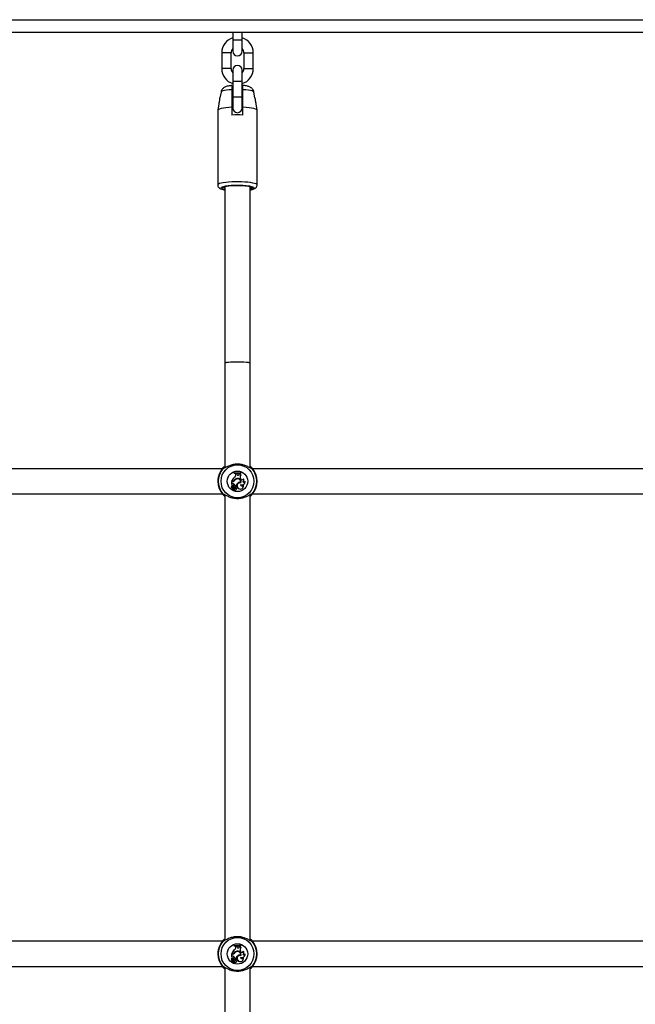
# Model space of a CAD drawing. Units: millimetres. Extents: x 0 to 42, y 0 to 29.8.
# Drawn here: x 9.3 to 10.1, y 21.2 to 22.4 of the extents above; entities that cross this region are included whole.
import ezdxf

# ---------------------------------------------------------------- set-up
doc = ezdxf.new("R2010")
doc.units = ezdxf.units.MM

msp = doc.modelspace()

# ---------------------------------------------------------------- linework, layer by layer
at = {"color": 7, "linetype": 'Continuous', "lineweight": 25}
for p, q in [((7.9723, 22.4399), (14.1323, 22.4399)), ((7.9883, 22.4239), (14.1163, 22.4239)), ((9.5963, 22.4239), (9.5963, 22.4139)), ((9.5963, 22.4139), (9.5963, 22.3999)), ((9.6083, 22.4139), (9.6083, 22.4239)), ((9.6083, 22.3999), (9.6083, 22.4139)), ((9.5823, 22.3979), (9.5823, 22.3779)), ((9.5943, 22.3779), (9.5943, 22.3979)), ((9.6103, 22.3979), (9.6103, 22.3779)), ((9.6223, 22.3779), (9.6223, 22.3979)), ((9.5963, 22.3759), (9.5963, 22.3619)), ((9.6083, 22.3619), (9.6083, 22.3759)), ((9.5963, 22.3619), (9.5963, 22.3419)), ((9.6083, 22.3419), (9.6083, 22.3619)), ((9.5814, 22.348), (9.5801, 22.3407)), ((9.5963, 22.3419), (9.5963, 22.3279)), ((9.6083, 22.3279), (9.6083, 22.3419)), ((9.6245, 22.3407), (9.6232, 22.348)), ((9.5787, 22.333), (9.5773, 22.325)), ((9.5953, 22.3287), (9.5953, 22.3189)), ((9.6093, 22.3189), (9.6093, 22.3287)), ((9.6273, 22.325), (9.6259, 22.333)), ((9.5773, 22.3249), (9.5773, 22.2301)), ((9.6273, 22.2301), (9.6273, 22.3249)), ((9.5863, 22.2278), (9.5863, 22.004)), ((9.6183, 22.004), (9.6183, 22.2278)), ((9.5863, 22.004), (9.5863, 21.8709)), ((9.6183, 21.8709), (9.6183, 22.004)), ((9.5831, 21.8699), (9.0215, 21.8699)), ((9.598, 21.8647), (9.5979, 21.8649)), ((9.5979, 21.8649), (9.5979, 21.8642)), ((9.598, 21.8643), (9.5979, 21.8642)), ((9.598, 21.8647), (9.598, 21.8643)), ((9.6004, 21.8634), (9.6003, 21.8635)), ((9.6003, 21.8625), (9.6003, 21.8635)), ((9.6016, 21.8635), (9.6003, 21.8635)), ((9.6004, 21.8625), (9.6003, 21.8625)), ((9.6004, 21.8625), (9.6004, 21.8634)), ((9.6015, 21.8634), (9.6004, 21.8634)), ((9.6015, 21.8634), (9.6016, 21.8635)), ((9.6018, 21.8625), (9.6015, 21.8634)), ((9.6019, 21.8626), (9.6016, 21.8635)), ((9.6018, 21.8625), (9.6019, 21.8626)), ((9.6046, 21.8629), (9.6047, 21.8638)), ((9.6047, 21.8629), (9.6046, 21.8629)), ((9.6057, 21.864), (9.6047, 21.8638)), ((9.6048, 21.8637), (9.6047, 21.8638)), ((9.6047, 21.8629), (9.6048, 21.8637)), ((9.6056, 21.8639), (9.6048, 21.8637)), ((9.6056, 21.8639), (9.6057, 21.864)), ((9.6068, 21.8653), (9.6069, 21.8654)), ((9.6068, 21.8649), (9.6068, 21.8653)), ((9.6068, 21.8649), (9.6069, 21.8648)), ((9.6069, 21.8648), (9.6069, 21.8654)), ((9.6199, 21.8716), (9.6192, 21.8723)), ((10.1831, 21.8699), (9.6215, 21.8699)), ((9.5947, 21.8535), (9.5946, 21.8535)), ((9.5946, 21.8535), (9.5946, 21.8499)), ((9.5958, 21.8535), (9.5946, 21.8535)), ((9.5947, 21.8535), (9.5947, 21.85)), ((9.5958, 21.8535), (9.5947, 21.8535)), ((9.5952, 21.8504), (9.5947, 21.85)), ((9.5953, 21.8504), (9.5947, 21.8498)), ((9.5949, 21.854), (9.5948, 21.854)), ((9.5956, 21.854), (9.5948, 21.854)), ((9.5956, 21.854), (9.5949, 21.854)), ((9.5952, 21.8504), (9.5953, 21.8504)), ((9.5956, 21.854), (9.5956, 21.854)), ((9.5958, 21.8535), (9.5958, 21.8535)), ((9.5972, 21.8508), (9.5972, 21.8508)), ((9.5979, 21.8551), (9.598, 21.8551)), ((9.5986, 21.8592), (9.5985, 21.8592)), ((9.5985, 21.8548), (9.5985, 21.8549)), ((9.6013, 21.8568), (9.6012, 21.8569)), ((9.6015, 21.8575), (9.6015, 21.8574)), ((9.6027, 21.8516), (9.6027, 21.8516)), ((9.6058, 21.8576), (9.6059, 21.8576)), ((9.6061, 21.8569), (9.6058, 21.8576)), ((9.6062, 21.857), (9.6059, 21.8576)), ((9.6061, 21.8569), (9.6062, 21.857)), ((9.6062, 21.8526), (9.6062, 21.8525)), ((9.6066, 21.8519), (9.6065, 21.852)), ((9.6067, 21.8621), (9.6068, 21.8622)), ((9.6091, 21.8531), (9.6092, 21.8531)), ((9.6098, 21.857), (9.6098, 21.8572)), ((9.612, 21.8539), (9.6121, 21.8542)), ((9.0215, 21.8379), (9.5831, 21.8379)), ((9.5947, 21.85), (9.5947, 21.8499)), ((9.5951, 21.8485), (9.5951, 21.8485)), ((9.5952, 21.8457), (9.5951, 21.8456)), ((9.5962, 21.8447), (9.5953, 21.8437)), ((9.5963, 21.8447), (9.5954, 21.8436)), ((9.5968, 21.845), (9.5955, 21.8435)), ((9.5969, 21.8449), (9.5956, 21.8434)), ((9.596, 21.8471), (9.5959, 21.8471)), ((9.5959, 21.8464), (9.5959, 21.8465)), ((9.5962, 21.8447), (9.5963, 21.8447)), ((9.5972, 21.8441), (9.5973, 21.844)), ((9.5974, 21.8434), (9.5973, 21.8435)), ((9.5974, 21.8485), (9.5974, 21.8485)), ((9.5974, 21.8459), (9.5974, 21.8458)), ((9.5975, 21.8446), (9.5975, 21.8446)), ((9.5991, 21.8469), (9.599, 21.847)), ((9.5991, 21.8454), (9.599, 21.8454)), ((9.5992, 21.8481), (9.5991, 21.848)), ((9.5991, 21.848), (9.6002, 21.848)), ((9.5992, 21.8481), (9.6002, 21.8481)), ((9.5996, 21.8432), (9.5997, 21.8431)), ((9.6, 21.8454), (9.6002, 21.8454)), ((9.6002, 21.8481), (9.6002, 21.848)), ((9.6006, 21.8463), (9.6007, 21.8463)), ((9.6036, 21.8448), (9.6036, 21.8448)), ((9.6062, 21.8499), (9.6063, 21.8497)), ((9.6097, 21.8491), (9.6097, 21.8494)), ((9.6215, 21.8379), (10.1831, 21.8379)), ((9.5846, 21.8363), (9.5854, 21.8356)), ((9.5863, 21.837), (9.5863, 21.2709)), ((9.6183, 21.2709), (9.6183, 21.837)), ((9.5831, 21.2699), (9.0215, 21.2699)), ((9.598, 21.2647), (9.5979, 21.2649)), ((9.5979, 21.2649), (9.5979, 21.2642)), ((9.598, 21.2643), (9.5979, 21.2642)), ((9.598, 21.2647), (9.598, 21.2643)), ((9.6004, 21.2634), (9.6003, 21.2635)), ((9.6003, 21.2625), (9.6003, 21.2635)), ((9.6016, 21.2635), (9.6003, 21.2635)), ((9.6004, 21.2625), (9.6003, 21.2625)), ((9.6004, 21.2625), (9.6004, 21.2634)), ((9.6015, 21.2634), (9.6004, 21.2634)), ((9.6015, 21.2634), (9.6016, 21.2635)), ((9.6018, 21.2625), (9.6015, 21.2634)), ((9.6019, 21.2626), (9.6016, 21.2635)), ((9.6018, 21.2625), (9.6019, 21.2626)), ((9.6046, 21.2629), (9.6047, 21.2638)), ((9.6047, 21.2629), (9.6046, 21.2629)), ((9.6057, 21.264), (9.6047, 21.2638)), ((9.6048, 21.2637), (9.6047, 21.2638)), ((9.6047, 21.2629), (9.6048, 21.2637)), ((9.6056, 21.2639), (9.6048, 21.2637)), ((9.6056, 21.2639), (9.6057, 21.264)), ((9.6068, 21.2653), (9.6069, 21.2654)), ((9.6068, 21.2649), (9.6068, 21.2653)), ((9.6068, 21.2649), (9.6069, 21.2648)), ((9.6069, 21.2648), (9.6069, 21.2654)), ((9.6199, 21.2716), (9.6192, 21.2723)), ((10.1831, 21.2699), (9.6215, 21.2699)), ((9.5947, 21.2535), (9.5946, 21.2535)), ((9.5946, 21.2535), (9.5946, 21.2499)), ((9.5958, 21.2535), (9.5946, 21.2535)), ((9.5947, 21.2535), (9.5947, 21.25)), ((9.5958, 21.2535), (9.5947, 21.2535)), ((9.5952, 21.2504), (9.5947, 21.25)), ((9.5953, 21.2504), (9.5947, 21.2498)), ((9.5949, 21.254), (9.5948, 21.254)), ((9.5956, 21.254), (9.5948, 21.254)), ((9.5956, 21.254), (9.5949, 21.254)), ((9.5952, 21.2504), (9.5953, 21.2504)), ((9.5956, 21.254), (9.5956, 21.254)), ((9.5958, 21.2535), (9.5958, 21.2535)), ((9.5972, 21.2508), (9.5972, 21.2508)), ((9.5979, 21.2551), (9.598, 21.2551)), ((9.5986, 21.2592), (9.5985, 21.2592)), ((9.5985, 21.2548), (9.5985, 21.2549)), ((9.6013, 21.2568), (9.6012, 21.2569)), ((9.6015, 21.2575), (9.6015, 21.2574)), ((9.6027, 21.2516), (9.6027, 21.2516)), ((9.6061, 21.2569), (9.6058, 21.2576)), ((9.6058, 21.2576), (9.6059, 21.2576)), ((9.6062, 21.257), (9.6059, 21.2576)), ((9.6061, 21.2569), (9.6062, 21.257)), ((9.6062, 21.2526), (9.6062, 21.2525)), ((9.6066, 21.2519), (9.6065, 21.252)), ((9.6067, 21.2621), (9.6068, 21.2622)), ((9.6091, 21.2531), (9.6092, 21.2531)), ((9.6098, 21.257), (9.6098, 21.2572)), ((9.612, 21.2539), (9.6121, 21.2542)), ((9.0215, 21.2379), (9.5831, 21.2379)), ((9.5947, 21.25), (9.5947, 21.2499)), ((9.5951, 21.2485), (9.5951, 21.2485)), ((9.5952, 21.2457), (9.5951, 21.2456)), ((9.5962, 21.2447), (9.5953, 21.2437)), ((9.5963, 21.2447), (9.5954, 21.2436)), ((9.5968, 21.245), (9.5955, 21.2435)), ((9.5969, 21.2449), (9.5956, 21.2434)), ((9.596, 21.2471), (9.5959, 21.2471)), ((9.5959, 21.2464), (9.5959, 21.2465)), ((9.5962, 21.2447), (9.5963, 21.2447)), ((9.5972, 21.2441), (9.5973, 21.244)), ((9.5974, 21.2434), (9.5973, 21.2435)), ((9.5974, 21.2485), (9.5974, 21.2485)), ((9.5974, 21.2459), (9.5974, 21.2458)), ((9.5975, 21.2446), (9.5975, 21.2446)), ((9.5991, 21.2469), (9.599, 21.247)), ((9.5991, 21.2454), (9.599, 21.2454)), ((9.5992, 21.2481), (9.5991, 21.248)), ((9.5991, 21.248), (9.6002, 21.248)), ((9.5992, 21.2481), (9.6002, 21.2481)), ((9.5996, 21.2432), (9.5997, 21.2431)), ((9.6, 21.2454), (9.6002, 21.2454)), ((9.6002, 21.2481), (9.6002, 21.248)), ((9.6006, 21.2463), (9.6007, 21.2463)), ((9.6036, 21.2448), (9.6036, 21.2448)), ((9.6062, 21.2499), (9.6063, 21.2497)), ((9.6097, 21.2491), (9.6097, 21.2494)), ((9.6215, 21.2379), (10.1831, 21.2379)), ((9.5846, 21.2363), (9.5854, 21.2356)), ((9.5863, 21.237), (9.5863, 20.6709)), ((9.6183, 20.6709), (9.6183, 21.237))]:
    msp.add_line(p, q, dxfattribs=at)
at = {"color": 8, "linetype": 'Continuous', "lineweight": 25}
for p, q in [((9.6083, 22.4139), (9.5963, 22.4139)), ((9.5943, 22.3979), (9.5823, 22.3979)), ((9.6103, 22.3979), (9.6223, 22.3979)), ((9.5943, 22.3779), (9.5823, 22.3779)), ((9.6103, 22.3779), (9.6223, 22.3779)), ((9.5963, 22.3619), (9.6083, 22.3619)), ((9.5963, 22.3419), (9.6083, 22.3419))]:
    msp.add_line(p, q, dxfattribs=at)
at = {"color": 8, "linetype": 'Continuous', "lineweight": 25, "flags": 128}
for points in [[(9.5953, 22.3511), (9.5917, 22.3508), (9.5885, 22.3505), (9.5858, 22.35), (9.5837, 22.3495), (9.5822, 22.3489), (9.5815, 22.3483), (9.5814, 22.348)], [(9.6232, 22.348), (9.6231, 22.3483), (9.6223, 22.3489), (9.6209, 22.3495), (9.6188, 22.35), (9.6161, 22.3505), (9.6129, 22.3508), (9.6093, 22.3511)], [(9.6273, 22.2301), (9.6269, 22.2308), (9.6259, 22.2315), (9.6241, 22.2321), (9.6217, 22.2326), (9.6188, 22.2331), (9.6154, 22.2335), (9.6116, 22.2338), (9.6076, 22.234), (9.6034, 22.2341), (9.5991, 22.2341), (9.595, 22.234), (9.591, 22.2337), (9.5874, 22.2333), (9.5842, 22.2329), (9.5816, 22.2324), (9.5795, 22.2318), (9.5781, 22.2311), (9.5774, 22.2305), (9.5773, 22.2301)], [(9.5866, 22.2284), (9.5844, 22.2279), (9.5827, 22.2274), (9.5816, 22.2268), (9.5813, 22.2262), (9.5816, 22.2255), (9.5827, 22.2249), (9.5844, 22.2244), (9.5863, 22.224)], [(9.6233, 22.2262), (9.6229, 22.2268), (9.6219, 22.2274), (9.6201, 22.2279), (9.6178, 22.2284), (9.6167, 22.2286)]]:
    msp.add_lwpolyline(points, dxfattribs=at)
at = {"color": 7, "linetype": 'Continuous', "lineweight": 25, "flags": 128}
for points in [[(9.5953, 22.3287), (9.5913, 22.3285), (9.5876, 22.3281), (9.5844, 22.3277), (9.5817, 22.3271), (9.5796, 22.3265), (9.5781, 22.3259), (9.5774, 22.3252), (9.5773, 22.3249)], [(9.6273, 22.3249), (9.6272, 22.3252), (9.6265, 22.3259), (9.625, 22.3265), (9.6229, 22.3271), (9.6202, 22.3277), (9.617, 22.3281), (9.6133, 22.3285), (9.6093, 22.3287)], [(9.6213, 22.2262), (9.6209, 22.2268), (9.6198, 22.2273), (9.618, 22.2279), (9.6156, 22.2284), (9.6126, 22.2287), (9.6092, 22.229), (9.6056, 22.2292), (9.6018, 22.2292), (9.5981, 22.2291), (9.5945, 22.2289), (9.5912, 22.2286), (9.5884, 22.2282), (9.5861, 22.2278), (9.5844, 22.2272), (9.5835, 22.2266), (9.5833, 22.226), (9.5839, 22.2254), (9.5852, 22.2248), (9.5863, 22.2245)], [(9.6183, 22.2272), (9.6189, 22.2276), (9.619, 22.2276)]]:
    msp.add_lwpolyline(points, dxfattribs=at)
at = {"color": 7, "linetype": 'Continuous', "lineweight": 25}
for centre, radius in [((9.6023, 21.8539), 0.0209), ((9.6023, 21.8539), 0.013), ((9.6023, 21.2539), 0.0209), ((9.6023, 21.2539), 0.013)]:
    msp.add_circle(centre, radius, dxfattribs=at)
for centre, radius, start, end in [((9.6023, 22.3979), 0.02, 107.4576, 180), ((9.6023, 22.3979), 0.02, 0, 72.5424), ((9.6023, 22.3979), 0.008, 138.5904, 180), ((9.6023, 22.3979), 0.008, 0, 41.4096), ((9.6023, 22.3999), 0.006, 180, 0), ((9.6023, 22.3779), 0.02, 180, 252.5424), ((9.6023, 22.3779), 0.008, 180, 221.4096), ((9.6023, 22.3759), 0.006, 0, 180), ((9.6023, 22.3779), 0.008, 318.5904, 360), ((9.6023, 22.3779), 0.02, 287.4576, 360), ((9.6023, 22.3279), 0.006, 180, 0), ((9.6023, 22.1672), 0.1518, 87.3575, 92.6425), ((9.6024, 22.1254), 0.1042, 82.0732, 98.7214), ((9.6181, 22.2284), 0.0039, 272.7438, 324.7817), ((9.6023, 21.8539), 0.025, 137.3655, 222.6345), ((9.6023, 21.8539), 0.0244, 139.1274, 220.8726), ((9.5846, 21.8702), 0.001, 1.7707, 135.164), ((9.6014, 21.8814), 0.0169, 257.9912, 288.9315), ((9.6014, 21.8808), 0.0169, 257.9912, 288.9315), ((9.6014, 21.8814), 0.017, 258.3552, 288.5191), ((9.6014, 21.8808), 0.0168, 258.2324, 288.7188), ((9.5964, 21.8625), 0.00387, 302.1691, 0), ((9.5964, 21.8625), 0.00396, 302.2541, 359.996), ((9.6032, 21.863), 0.00148, 199.448, 356.0816), ((9.6032, 21.863), 0.0014, 199.3948, 356.1969), ((9.6075, 21.8639), 0.00195, 180.0799, 243.6484), ((9.6075, 21.8639), 0.00187, 176.6856, 247.121), ((9.62, 21.8702), 0.001, 44.836, 178.2293), ((9.6023, 21.8539), 0.025, 317.3655, 42.6345), ((9.6023, 21.8539), 0.0244, 319.1274, 40.8726), ((9.6064, 21.8497), 0.0123, 129.7845, 160.1065), ((9.6064, 21.8497), 0.0123, 129.8115, 159.5227), ((9.5964, 21.8496), 0.00151, 58.1482, 144.0652), ((9.5964, 21.8496), 0.00143, 58.0997, 144.3082), ((9.5956, 21.8572), 0.00312, 270, 318.8556), ((9.5956, 21.8572), 0.00321, 270, 318.9942), ((9.5958, 21.8569), 0.00331, 270, 323.3092), ((9.5958, 21.8569), 0.0034, 270, 323.3323), ((9.5951, 21.8473), 0.00411, 10.7589, 59.7452), ((9.5951, 21.8473), 0.00402, 9.7295, 59.7628), ((9.6022, 21.8525), 0.00495, 97.4679, 148.8892), ((9.6022, 21.8525), 0.00487, 97.4216, 148.9786), ((9.6027, 21.8519), 0.00522, 106.6573, 145.0868), ((9.6027, 21.8519), 0.00513, 106.6438, 145.1017), ((9.607, 21.8459), 0.00717, 127.1234, 162.5846), ((9.607, 21.8459), 0.00708, 127.1073, 163.1038), ((9.6024, 21.8532), 0.00386, 348.783, 108.2335), ((9.6024, 21.8532), 0.00377, 350.0768, 108.2518), ((9.6025, 21.8532), 0.00432, 342.0463, 102.6164), ((9.6025, 21.8532), 0.00423, 343.1548, 102.6697), ((9.6056, 21.8482), 0.00395, 76.4658, 239.6368), ((9.6056, 21.8482), 0.00386, 75.2533, 239.6918), ((9.6055, 21.8483), 0.00438, 80.8903, 129.7274), ((9.6055, 21.8483), 0.00429, 79.751, 129.7539), ((9.6103, 21.8591), 0.0047, 140.2415, 199.241), ((9.6103, 21.8591), 0.00461, 138.8174, 199.241), ((9.6079, 21.8576), 0.00198, 199.241, 343.1255), ((9.6079, 21.8576), 0.00189, 199.241, 348.1051), ((9.608, 21.8535), 0.00402, 243.294, 5.8024), ((9.608, 21.8535), 0.0041, 245.2939, 10.2073), ((9.6078, 21.8554), 0.0026, 299.0684, 38.8019), ((9.6102, 21.8548), 0.00204, 235.8525, 332.2582), ((9.6078, 21.8554), 0.00268, 302.184, 42.4474), ((9.6102, 21.8548), 0.00195, 239.9772, 341.2379), ((9.5846, 21.8377), 0.001, 224.836, 358.2293), ((9.5963, 21.8471), 0.00189, 128.9666, 234.1405), ((9.5963, 21.8471), 0.0018, 130.2408, 234.38), ((9.5947, 21.8499), 0.000049, 186.9606, 314.5687), ((9.5967, 21.8479), 0.00169, 159.6182, 241.8134), ((9.5951, 21.8485), 0.0000813, 348.5291, 120.3907), ((9.5967, 21.8479), 0.0016, 158.1679, 241.6935), ((9.5942, 21.8447), 0.00136, 320.4295, 44.0329), ((9.5942, 21.8447), 0.00145, 320.6464, 44.3475), ((9.5953, 21.8437), 0.000111, 145.6045, 310.4671), ((9.5953, 21.8437), 0.0000233, 151.5999, 300.8042), ((9.5966, 21.8479), 0.00106, 36.0968, 232.4238), ((9.5956, 21.8434), 0.000131, 135.6272, 269.6769), ((9.5966, 21.8479), 0.00097, 36.0541, 231.9931), ((9.5953, 21.8462), 0.00282, 275.8823, 312.8735), ((9.5953, 21.8462), 0.00291, 275.763, 312.8856), ((9.5956, 21.8434), 0.0000431, 133.4015, 265.1131), ((9.5942, 21.8437), 0.00376, 32.2166, 62.2206), ((9.5954, 21.8455), 0.00115, 318.0314, 66.1645), ((9.5954, 21.8455), 0.00106, 318.0084, 66.3425), ((9.5942, 21.8437), 0.00385, 34.0459, 62.106), ((9.5971, 21.8446), 0.000441, 0, 131.0721), ((9.5971, 21.8446), 0.000354, 359.929, 130.1871), ((9.5967, 21.8446), 0.000747, 313.6941, 0.6259), ((9.5985, 21.8431), 0.00124, 163.9269, 358.8295), ((9.5973, 21.8451), 0.00167, 268.0112, 10.3153), ((9.5967, 21.8446), 0.000835, 313.6502, 0.5904), ((9.5985, 21.8431), 0.00115, 167.2261, 3.4108), ((9.5956, 21.8472), 0.00215, 323.2517, 37.0738), ((9.5956, 21.8472), 0.00224, 320.077, 37.0541), ((9.5973, 21.8451), 0.00176, 270.3156, 10.4136), ((9.6022, 21.8462), 0.00331, 166.9866, 194.1835), ((9.5998, 21.8467), 0.000923, 336.2175, 159.6368), ((9.6022, 21.8462), 0.00322, 167.0884, 194.2351), ((9.5998, 21.8467), 0.000836, 335.7768, 159.2586), ((9.5998, 21.8443), 0.00113, 263.673, 76.2374), ((9.5998, 21.8443), 0.00122, 268.3284, 68.8635), ((9.5989, 21.8468), 0.00179, 310.1848, 344.9396), ((9.5989, 21.8468), 0.00188, 314.9039, 344.7289), ((9.6059, 21.848), 0.004, 234.7832, 19.3279), ((9.6059, 21.848), 0.00391, 234.7289, 15.5358), ((9.608, 21.8498), 0.00181, 178.6553, 336.2903), ((9.608, 21.8498), 0.00172, 183.252, 344.7873), ((9.62, 21.8377), 0.001, 181.7707, 315.164), ((9.6023, 21.2539), 0.025, 137.3655, 222.6345), ((9.6023, 21.2539), 0.0244, 139.1274, 220.8726), ((9.5846, 21.2702), 0.001, 1.7707, 135.164), ((9.6014, 21.2814), 0.0169, 257.9912, 288.9315), ((9.6014, 21.2808), 0.0169, 257.9912, 288.9315), ((9.6014, 21.2814), 0.017, 258.3552, 288.5191), ((9.6014, 21.2808), 0.0168, 258.2324, 288.7188), ((9.5964, 21.2625), 0.00387, 302.1691, 0), ((9.5964, 21.2625), 0.00396, 302.2541, 359.996), ((9.6032, 21.263), 0.00148, 199.448, 356.0816), ((9.6032, 21.263), 0.0014, 199.3948, 356.1969), ((9.6075, 21.2639), 0.00195, 180.0799, 243.6484), ((9.6075, 21.2639), 0.00187, 176.6856, 247.121), ((9.62, 21.2702), 0.001, 44.836, 178.2293), ((9.6023, 21.2539), 0.025, 317.3655, 42.6345), ((9.6023, 21.2539), 0.0244, 319.1274, 40.8726), ((9.6064, 21.2497), 0.0123, 129.7845, 160.1065), ((9.6064, 21.2497), 0.0123, 129.8115, 159.5227), ((9.5964, 21.2496), 0.00151, 58.1482, 144.0652), ((9.5964, 21.2496), 0.00143, 58.0997, 144.3082), ((9.5956, 21.2572), 0.00312, 270, 318.8556), ((9.5956, 21.2572), 0.00321, 270, 318.9942), ((9.5958, 21.2569), 0.00331, 270, 323.3092), ((9.5958, 21.2569), 0.0034, 270, 323.3323), ((9.5951, 21.2473), 0.00411, 10.7589, 59.7452), ((9.5951, 21.2473), 0.00402, 9.7295, 59.7628), ((9.6022, 21.2525), 0.00495, 97.4679, 148.8892), ((9.6022, 21.2525), 0.00487, 97.4216, 148.9786), ((9.6027, 21.2519), 0.00522, 106.6573, 145.0868), ((9.6027, 21.2519), 0.00513, 106.6438, 145.1017), ((9.607, 21.2459), 0.00717, 127.1234, 162.5846), ((9.607, 21.2459), 0.00708, 127.1073, 163.1038), ((9.6024, 21.2532), 0.00386, 348.783, 108.2335), ((9.6024, 21.2532), 0.00377, 350.0768, 108.2518), ((9.6025, 21.2532), 0.00432, 342.0463, 102.6164), ((9.6025, 21.2532), 0.00423, 343.1548, 102.6697), ((9.6056, 21.2482), 0.00395, 76.4658, 239.6368), ((9.6056, 21.2482), 0.00386, 75.2533, 239.6918), ((9.6055, 21.2483), 0.00438, 80.8903, 129.7274), ((9.6055, 21.2483), 0.00429, 79.751, 129.7539), ((9.6103, 21.2591), 0.0047, 140.2415, 199.241), ((9.6103, 21.2591), 0.00461, 138.8174, 199.241), ((9.6079, 21.2576), 0.00198, 199.241, 343.1255), ((9.6079, 21.2576), 0.00189, 199.241, 348.1051), ((9.608, 21.2535), 0.00402, 243.294, 5.8024), ((9.608, 21.2535), 0.0041, 245.2939, 10.2073), ((9.6078, 21.2554), 0.0026, 299.0684, 38.8019), ((9.6102, 21.2548), 0.00204, 235.8525, 332.2582), ((9.6078, 21.2554), 0.00268, 302.184, 42.4474), ((9.6102, 21.2548), 0.00195, 239.9772, 341.2379), ((9.5846, 21.2377), 0.001, 224.836, 358.2293), ((9.5963, 21.2471), 0.00189, 128.9666, 234.1405), ((9.5963, 21.2471), 0.0018, 130.2408, 234.38), ((9.5947, 21.2499), 0.000049, 186.9606, 314.5687), ((9.5967, 21.2479), 0.00169, 159.6182, 241.8134), ((9.5951, 21.2485), 0.0000813, 348.5291, 120.3907), ((9.5967, 21.2479), 0.0016, 158.1679, 241.6935), ((9.5942, 21.2447), 0.00136, 320.4295, 44.0329), ((9.5942, 21.2447), 0.00145, 320.6464, 44.3475), ((9.5953, 21.2437), 0.000111, 145.6045, 310.4671), ((9.5953, 21.2437), 0.0000233, 151.5999, 300.8042), ((9.5966, 21.2479), 0.00106, 36.0968, 232.4238), ((9.5956, 21.2434), 0.000131, 135.6272, 269.6769), ((9.5966, 21.2479), 0.00097, 36.0541, 231.9931), ((9.5953, 21.2462), 0.00282, 275.8823, 312.8735), ((9.5953, 21.2462), 0.00291, 275.763, 312.8856), ((9.5956, 21.2434), 0.0000431, 133.4015, 265.1131), ((9.5942, 21.2437), 0.00376, 32.2166, 62.2206), ((9.5954, 21.2455), 0.00115, 318.0314, 66.1645), ((9.5954, 21.2455), 0.00106, 318.0084, 66.3425), ((9.5942, 21.2437), 0.00385, 34.0459, 62.106), ((9.5971, 21.2446), 0.000441, 0, 131.0721), ((9.5971, 21.2446), 0.000354, 359.929, 130.1871), ((9.5967, 21.2446), 0.000747, 313.6941, 0.6259), ((9.5985, 21.2431), 0.00124, 163.9269, 358.8295), ((9.5973, 21.2451), 0.00167, 268.0112, 10.3153), ((9.5967, 21.2446), 0.000835, 313.6502, 0.5904), ((9.5985, 21.2431), 0.00115, 167.2261, 3.4108), ((9.5956, 21.2472), 0.00215, 323.2517, 37.0738), ((9.5956, 21.2472), 0.00224, 320.077, 37.0541), ((9.5973, 21.2451), 0.00176, 270.3156, 10.4136), ((9.6022, 21.2462), 0.00331, 166.9866, 194.1835), ((9.5998, 21.2467), 0.000923, 336.2175, 159.6368), ((9.6022, 21.2462), 0.00322, 167.0884, 194.2351), ((9.5998, 21.2467), 0.000836, 335.7768, 159.2586), ((9.5998, 21.2443), 0.00113, 263.673, 76.2374), ((9.5998, 21.2443), 0.00122, 268.3284, 68.8635), ((9.5989, 21.2468), 0.00179, 310.1848, 344.9396), ((9.5989, 21.2468), 0.00188, 314.9039, 344.7289), ((9.6059, 21.248), 0.004, 234.7832, 19.3279), ((9.6059, 21.248), 0.00391, 234.7289, 15.5358), ((9.608, 21.2498), 0.00181, 178.6553, 336.2903), ((9.608, 21.2498), 0.00172, 183.252, 344.7873), ((9.62, 21.2377), 0.001, 181.7707, 315.164)]:
    msp.add_arc(centre, radius, start, end, dxfattribs=at)
at = {"color": 8, "linetype": 'Continuous', "lineweight": 25}
for centre, radius, start, end in [((9.6184, 22.2305), 0.0065, 268.8173, 318.4641), ((9.5846, 21.8693), 0.000981, 71.4664, 140.2421), ((9.62, 21.8693), 0.000982, 39.7776, 103.5764), ((9.5846, 21.8386), 0.000982, 219.7776, 283.5764), ((9.62, 21.8386), 0.000981, 251.4664, 320.2421), ((9.5846, 21.2693), 0.000981, 71.4664, 140.2421), ((9.62, 21.2693), 0.000982, 39.7776, 103.5764), ((9.5846, 21.2386), 0.000982, 219.7776, 283.5764), ((9.62, 21.2386), 0.000981, 251.4664, 320.2421)]:
    msp.add_arc(centre, radius, start, end, dxfattribs=at)
at = {"color": 7, "linetype": 'Continuous', "lineweight": 25}
for start_param, end_param in [(1.570796, 3.141593), (0, 3.141593), (0, 1.570796)]:
    msp.add_ellipse((9.6023, 22.004), major_axis=(0.016, 0), ratio=0.080985, start_param=start_param, end_param=end_param, dxfattribs=at)
for points, knots in [([(9.5953, 22.3564), (9.5946, 22.3563), (9.5929, 22.3561), (9.5904, 22.3557), (9.5882, 22.3552), (9.5862, 22.3544), (9.5846, 22.3534), (9.5832, 22.3521), (9.5821, 22.3504), (9.5815, 22.349), (9.5815, 22.3482), (9.5815, 22.3481)], [0, 0, 0, 0, 0.109828, 0.272038, 0.45549, 0.581366, 0.677793, 0.777728, 0.880573, 0.986488, 1, 1, 1, 1]), ([(9.5953, 22.3563), (9.5953, 22.3563), (9.5953, 22.3562), (9.5953, 22.355), (9.5953, 22.3532), (9.5953, 22.3517), (9.5953, 22.3511)], [0, 0, 0, 0, 0.227559, 0.532177, 0.812196, 1, 1, 1, 1]), ([(9.5953, 22.3511), (9.5953, 22.3495), (9.5953, 22.3442), (9.5953, 22.3367), (9.5953, 22.3308), (9.5953, 22.3287)], [0, 0, 0, 0, 0.213398, 0.717619, 1, 1, 1, 1]), ([(9.6231, 22.3481), (9.623, 22.3485), (9.6229, 22.3495), (9.6221, 22.351), (9.621, 22.3524), (9.6197, 22.3535), (9.6183, 22.3544), (9.6168, 22.355), (9.6149, 22.3556), (9.6126, 22.356), (9.6106, 22.3563), (9.6094, 22.3564), (9.6093, 22.3564)], [0, 0, 0, 0, 0.053472, 0.152921, 0.245308, 0.334443, 0.424875, 0.524698, 0.651751, 0.824977, 0.97826, 1, 1, 1, 1]), ([(9.6093, 22.3511), (9.6093, 22.3512), (9.6093, 22.352), (9.6093, 22.3536), (9.6093, 22.3552), (9.6093, 22.3563), (9.6093, 22.3563), (9.6093, 22.3563)], [0, 0, 0, 0, 0.017593, 0.266627, 0.519168, 0.7818, 1, 1, 1, 1]), ([(9.6093, 22.3287), (9.6093, 22.3308), (9.6093, 22.3383), (9.6093, 22.3458), (9.6093, 22.3511)], [0, 0, 0, 0, 0.282381, 1, 1, 1, 1]), ([(9.5787, 22.333), (9.5788, 22.3331), (9.5788, 22.3333), (9.579, 22.3341), (9.5793, 22.3352), (9.5796, 22.3366), (9.5799, 22.338), (9.58, 22.3392), (9.5801, 22.3401), (9.5801, 22.3406), (9.5801, 22.3407), (9.5801, 22.3407)], [0, 0, 0, 0, 0.075698, 0.189542, 0.308528, 0.432546, 0.557202, 0.678469, 0.796767, 0.914656, 1, 1, 1, 1]), ([(9.6245, 22.3407), (9.6245, 22.3407), (9.6245, 22.3408), (9.6245, 22.3405), (9.6245, 22.3399), (9.6246, 22.3389), (9.6248, 22.3376), (9.625, 22.3363), (9.6253, 22.335), (9.6256, 22.3338), (9.6258, 22.3331), (9.6258, 22.333), (9.6258, 22.333)], [0, 0, 0, 0, 0.001255, 0.120061, 0.238829, 0.357138, 0.474804, 0.593402, 0.715247, 0.840021, 0.963278, 1, 1, 1, 1]), ([(9.5774, 22.2301), (9.5773, 22.2299), (9.5773, 22.2291), (9.5778, 22.2279), (9.5786, 22.2268), (9.5796, 22.226), (9.5808, 22.2253), (9.5825, 22.2247), (9.5843, 22.2242), (9.5858, 22.224), (9.5863, 22.2239)], [0, 0, 0, 0, 0.045487, 0.153491, 0.254696, 0.362501, 0.492959, 0.676556, 0.889751, 1, 1, 1, 1]), ([(9.5863, 22.2261), (9.5858, 22.2265), (9.585, 22.2272), (9.5852, 22.2279), (9.5853, 22.2281)], [0, 0, 0, 0, 0.686624, 1, 1, 1, 1]), ([(9.6183, 22.2239), (9.6184, 22.2239), (9.6194, 22.224), (9.6212, 22.2244), (9.6232, 22.225), (9.6247, 22.2258), (9.6258, 22.2266), (9.6267, 22.2277), (9.6272, 22.229), (9.6273, 22.2298), (9.6273, 22.2301)], [0, 0, 0, 0, 0.016001, 0.2269168, 0.4497785, 0.610323, 0.7269082, 0.8362274, 0.9430863, 1, 1, 1, 1]), ([(9.6213, 22.2262), (9.6211, 22.2261), (9.6209, 22.2259), (9.6196, 22.2257), (9.6184, 22.2256), (9.6183, 22.2256)], [0, 0, 0, 0, 0.466199, 0.930229, 1, 1, 1, 1]), ([(9.6183, 22.2257), (9.6183, 22.2257), (9.6197, 22.2257), (9.6207, 22.2259), (9.6211, 22.2261), (9.6213, 22.2262)], [0, 0, 0, 0, 0.018735, 0.689769, 1, 1, 1, 1]), ([(9.6204, 21.87), (9.6201, 21.8701), (9.6197, 21.8701), (9.6184, 21.8708), (9.6163, 21.8721), (9.6121, 21.8741), (9.6066, 21.8756), (9.6009, 21.8759), (9.5954, 21.875), (9.5906, 21.8733), (9.5869, 21.8713), (9.5848, 21.87), (9.5843, 21.87), (9.5841, 21.87)], [0, 0, 0, 0, 0.07516, 0.0775976, 0.1771909, 0.2989466, 0.4148038, 0.5319144, 0.6365023, 0.7442772, 0.8684815, 0.9654274, 1, 1, 1, 1]), ([(9.5838, 21.8699), (9.5836, 21.8701), (9.5834, 21.8703), (9.5838, 21.8708), (9.5839, 21.8709)], [0, 0, 0, 0, 0.8322736, 1, 1, 1, 1]), ([(9.5839, 21.8709), (9.5842, 21.8711), (9.5847, 21.8717), (9.5855, 21.8726), (9.5862, 21.8731), (9.5863, 21.8731)], [0, 0, 0, 0, 0.457278, 0.932191, 1, 1, 1, 1]), ([(9.5854, 21.8723), (9.5851, 21.8721), (9.5848, 21.8718), (9.5842, 21.8712), (9.5841, 21.871)], [0, 0, 0, 0, 0.742182, 1, 1, 1, 1]), ([(9.6183, 21.8731), (9.6185, 21.873), (9.6197, 21.8721), (9.6202, 21.8714), (9.6207, 21.8709)], [0, 0, 0, 0, 0.125771, 1, 1, 1, 1]), ([(9.6207, 21.8709), (9.6209, 21.8705), (9.6212, 21.8701), (9.6208, 21.8699), (9.6207, 21.8699)], [0, 0, 0, 0, 0.832421, 1, 1, 1, 1]), ([(9.5781, 21.8602), (9.5777, 21.8586), (9.5772, 21.8563), (9.5774, 21.8539), (9.5774, 21.853)], [0, 0, 0, 0, 0.66388, 1, 1, 1, 1]), ([(9.5839, 21.837), (9.5837, 21.8374), (9.5834, 21.8378), (9.5838, 21.838), (9.5838, 21.838)], [0, 0, 0, 0, 0.832421, 1, 1, 1, 1]), ([(9.5842, 21.8379), (9.5845, 21.8378), (9.5849, 21.8378), (9.5862, 21.8371), (9.5883, 21.8358), (9.5925, 21.8338), (9.5979, 21.8323), (9.6037, 21.832), (9.6091, 21.8329), (9.614, 21.8346), (9.6176, 21.8366), (9.6198, 21.8379), (9.6203, 21.8379), (9.6204, 21.8379)], [0, 0, 0, 0, 0.07516, 0.0775976, 0.1771909, 0.2989466, 0.4148038, 0.5319144, 0.6365023, 0.7442772, 0.8684815, 0.9654274, 1, 1, 1, 1]), ([(9.5947, 21.8499), (9.5947, 21.8499), (9.5947, 21.8499), (9.5947, 21.8499), (9.5947, 21.8499), (9.5947, 21.8499), (9.5947, 21.8499), (9.5947, 21.8499), (9.5946, 21.8499)], [0, 0, 0, 0, 0.00083, 0.004153, 0.017442, 0.07059, 0.283171, 1, 1, 1, 1]), ([(9.5947, 21.8499), (9.5947, 21.8499), (9.5947, 21.8499), (9.5947, 21.8499), (9.5947, 21.8498), (9.5947, 21.8498), (9.5947, 21.8498)], [0, 0, 0, 0, 0.073447, 0.5, 0.75, 1, 1, 1, 1]), ([(9.5951, 21.8485), (9.5951, 21.8485), (9.5951, 21.8485), (9.5951, 21.8485), (9.5951, 21.8485), (9.5951, 21.8486), (9.5951, 21.8486), (9.5951, 21.8486)], [0, 0, 0, 0, 0.002967, 0.014837, 0.062318, 0.252237, 1, 1, 1, 1]), ([(9.5951, 21.8485), (9.5951, 21.8485), (9.5951, 21.8485), (9.5951, 21.8485), (9.5951, 21.8485), (9.5951, 21.8485), (9.5952, 21.8485), (9.5952, 21.8485)], [0, 0, 0, 0, 0.0029673, 0.0148371, 0.0623174, 0.2522314, 1, 1, 1, 1]), ([(9.5953, 21.8437), (9.5953, 21.8437), (9.5953, 21.8437), (9.5953, 21.8438), (9.5952, 21.8438), (9.5952, 21.8438), (9.5952, 21.8438)], [0, 0, 0, 0, 0.042677, 0.213385, 0.896216, 1, 1, 1, 1]), ([(9.5953, 21.8437), (9.5953, 21.8437), (9.5953, 21.8437), (9.5953, 21.8437), (9.5954, 21.8437), (9.5954, 21.8436), (9.5954, 21.8436)], [0, 0, 0, 0, 0.042676, 0.21338, 0.896197, 1, 1, 1, 1]), ([(9.5956, 21.8434), (9.5956, 21.8434), (9.5956, 21.8434), (9.5955, 21.8435), (9.5955, 21.8435), (9.5955, 21.8435)], [0, 0, 0, 0, 0.078948, 0.394739, 1, 1, 1, 1]), ([(9.5956, 21.8434), (9.5956, 21.8434), (9.5956, 21.8433), (9.5956, 21.8433), (9.5956, 21.8433), (9.5956, 21.8433)], [0, 0, 0, 0, 0.078947, 0.394734, 1, 1, 1, 1]), ([(9.5969, 21.8449), (9.5969, 21.8449), (9.5968, 21.8449), (9.5968, 21.845), (9.5968, 21.845)], [0, 0, 0, 0, 0.647928, 1, 1, 1, 1]), ([(9.6207, 21.838), (9.6209, 21.8378), (9.6212, 21.8376), (9.6208, 21.8371), (9.6207, 21.837)], [0, 0, 0, 0, 0.832274, 1, 1, 1, 1]), ([(9.5863, 21.8348), (9.5861, 21.8349), (9.5848, 21.8358), (9.5843, 21.8365), (9.5839, 21.837)], [0, 0, 0, 0, 0.125771, 1, 1, 1, 1]), ([(9.6207, 21.837), (9.6204, 21.8367), (9.6199, 21.8362), (9.6191, 21.8353), (9.6184, 21.8348), (9.6183, 21.8348)], [0, 0, 0, 0, 0.457278, 0.932191, 1, 1, 1, 1]), ([(9.6192, 21.8356), (9.6195, 21.8358), (9.6198, 21.8361), (9.6204, 21.8367), (9.6205, 21.8368)], [0, 0, 0, 0, 0.742182, 1, 1, 1, 1]), ([(9.6204, 21.27), (9.6201, 21.2701), (9.6197, 21.2701), (9.6184, 21.2708), (9.6163, 21.2721), (9.6121, 21.2741), (9.6066, 21.2756), (9.6009, 21.2759), (9.5954, 21.275), (9.5906, 21.2733), (9.5869, 21.2713), (9.5848, 21.27), (9.5843, 21.27), (9.5841, 21.27)], [0, 0, 0, 0, 0.07516, 0.0775976, 0.1771909, 0.2989466, 0.4148038, 0.5319144, 0.6365023, 0.7442772, 0.8684815, 0.9654274, 1, 1, 1, 1]), ([(9.5838, 21.2699), (9.5836, 21.2701), (9.5834, 21.2703), (9.5838, 21.2708), (9.5839, 21.2709)], [0, 0, 0, 0, 0.8322736, 1, 1, 1, 1]), ([(9.5839, 21.2709), (9.5842, 21.2711), (9.5847, 21.2717), (9.5855, 21.2726), (9.5862, 21.2731), (9.5863, 21.2731)], [0, 0, 0, 0, 0.457278, 0.932191, 1, 1, 1, 1]), ([(9.5854, 21.2723), (9.5851, 21.2721), (9.5848, 21.2718), (9.5842, 21.2712), (9.5841, 21.271)], [0, 0, 0, 0, 0.742182, 1, 1, 1, 1]), ([(9.6183, 21.2731), (9.6185, 21.273), (9.6197, 21.2721), (9.6202, 21.2714), (9.6207, 21.2709)], [0, 0, 0, 0, 0.125771, 1, 1, 1, 1]), ([(9.6207, 21.2709), (9.6209, 21.2705), (9.6212, 21.2701), (9.6208, 21.2699), (9.6207, 21.2699)], [0, 0, 0, 0, 0.832421, 1, 1, 1, 1]), ([(9.5781, 21.2602), (9.5777, 21.2586), (9.5772, 21.2563), (9.5774, 21.2539), (9.5774, 21.253)], [0, 0, 0, 0, 0.66388, 1, 1, 1, 1]), ([(9.5839, 21.237), (9.5837, 21.2374), (9.5834, 21.2378), (9.5838, 21.238), (9.5838, 21.238)], [0, 0, 0, 0, 0.832421, 1, 1, 1, 1]), ([(9.5842, 21.2379), (9.5845, 21.2378), (9.5849, 21.2378), (9.5862, 21.2371), (9.5883, 21.2358), (9.5925, 21.2338), (9.5979, 21.2323), (9.6037, 21.232), (9.6091, 21.2329), (9.614, 21.2346), (9.6176, 21.2366), (9.6198, 21.2379), (9.6203, 21.2379), (9.6204, 21.2379)], [0, 0, 0, 0, 0.07516, 0.077598, 0.177191, 0.298947, 0.414804, 0.531914, 0.636502, 0.744277, 0.868482, 0.965427, 1, 1, 1, 1]), ([(9.5947, 21.2499), (9.5947, 21.2499), (9.5947, 21.2499), (9.5947, 21.2499), (9.5947, 21.2499), (9.5947, 21.2499), (9.5947, 21.2499), (9.5947, 21.2499), (9.5946, 21.2499)], [0, 0, 0, 0, 0.00083, 0.004153, 0.017442, 0.07059, 0.283171, 1, 1, 1, 1]), ([(9.5947, 21.2499), (9.5947, 21.2499), (9.5947, 21.2499), (9.5947, 21.2499), (9.5947, 21.2498), (9.5947, 21.2498), (9.5947, 21.2498)], [0, 0, 0, 0, 0.073447, 0.5, 0.75, 1, 1, 1, 1]), ([(9.5951, 21.2485), (9.5951, 21.2485), (9.5951, 21.2485), (9.5951, 21.2485), (9.5951, 21.2485), (9.5951, 21.2486), (9.5951, 21.2486), (9.5951, 21.2486)], [0, 0, 0, 0, 0.002967, 0.014837, 0.062318, 0.252237, 1, 1, 1, 1]), ([(9.5951, 21.2485), (9.5951, 21.2485), (9.5951, 21.2485), (9.5951, 21.2485), (9.5951, 21.2485), (9.5951, 21.2485), (9.5952, 21.2485), (9.5952, 21.2485)], [0, 0, 0, 0, 0.0029673, 0.0148371, 0.0623174, 0.2522314, 1, 1, 1, 1]), ([(9.5953, 21.2437), (9.5953, 21.2437), (9.5953, 21.2437), (9.5953, 21.2438), (9.5952, 21.2438), (9.5952, 21.2438), (9.5952, 21.2438)], [0, 0, 0, 0, 0.042677, 0.213385, 0.896216, 1, 1, 1, 1]), ([(9.5953, 21.2437), (9.5953, 21.2437), (9.5953, 21.2437), (9.5953, 21.2437), (9.5954, 21.2437), (9.5954, 21.2436), (9.5954, 21.2436)], [0, 0, 0, 0, 0.042676, 0.21338, 0.896197, 1, 1, 1, 1]), ([(9.5956, 21.2434), (9.5956, 21.2434), (9.5956, 21.2434), (9.5955, 21.2435), (9.5955, 21.2435), (9.5955, 21.2435)], [0, 0, 0, 0, 0.078948, 0.394739, 1, 1, 1, 1]), ([(9.5956, 21.2434), (9.5956, 21.2434), (9.5956, 21.2433), (9.5956, 21.2433), (9.5956, 21.2433), (9.5956, 21.2433)], [0, 0, 0, 0, 0.078947, 0.394734, 1, 1, 1, 1]), ([(9.5969, 21.2449), (9.5969, 21.2449), (9.5968, 21.2449), (9.5968, 21.245), (9.5968, 21.245)], [0, 0, 0, 0, 0.647928, 1, 1, 1, 1]), ([(9.6207, 21.238), (9.6209, 21.2378), (9.6212, 21.2376), (9.6208, 21.2371), (9.6207, 21.237)], [0, 0, 0, 0, 0.832274, 1, 1, 1, 1]), ([(9.5863, 21.2348), (9.5861, 21.2349), (9.5848, 21.2358), (9.5843, 21.2365), (9.5839, 21.237)], [0, 0, 0, 0, 0.125771, 1, 1, 1, 1]), ([(9.6207, 21.237), (9.6204, 21.2367), (9.6199, 21.2362), (9.6191, 21.2353), (9.6184, 21.2348), (9.6183, 21.2348)], [0, 0, 0, 0, 0.4572776, 0.9321908, 1, 1, 1, 1]), ([(9.6192, 21.2356), (9.6195, 21.2358), (9.6198, 21.2361), (9.6204, 21.2367), (9.6205, 21.2368)], [0, 0, 0, 0, 0.742182, 1, 1, 1, 1])]:
    msp.add_open_spline(points, degree=3, knots=knots, dxfattribs=at)

doc.saveas('drawing.dxf')
